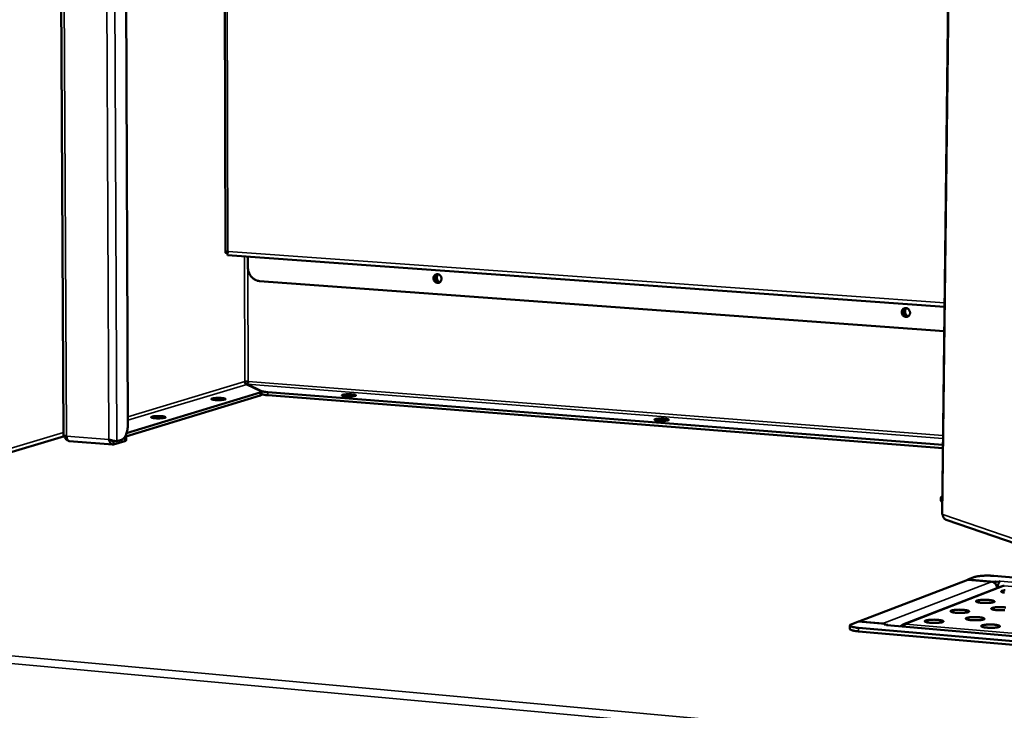
# Model space of a CAD drawing. Units: millimetres. Extents: x 65 to 5852, y 100 to 4100.
# Drawn here: x 3627 to 3913, y 3575 to 3776 of the extents above; entities that cross this region are included whole.
import ezdxf

# ---------------------------------------------------------------- set-up
doc = ezdxf.new("R2010")
doc.units = ezdxf.units.MM
doc.header["$LTSCALE"] = 20
doc.layers.add('Visible (ISO)', color=7, linetype='Continuous', lineweight=50)
doc.layers.add('Visible Narrow (ISO)', color=7, linetype='Continuous', lineweight=35)

msp = doc.modelspace()

# ---------------------------------------------------------------- linework, layer by layer
at = {"layer": 'Visible (ISO)'}
for p, q in [((3639.79, 3654.92), (3637.81, 4026.37)), ((3657, 4025.64), (3658.5, 3657.95)), ((3899.88, 4016.47), (3895.23, 3632.01)), ((3686.55, 3858.56), (3686.87, 3708)), ((3687.49, 3707.32), (3895.96, 3692.28)), ((3687.57, 3708.5), (3687.66, 3708.39)), ((3693.42, 3706.89), (3693.43, 3703.74)), ((3696.77, 3699.78), (3895.87, 3685.21)), ((3658.14, 3655.55), (3696.96, 3667.33)), ((3693.1, 3669.72), (3697.18, 3667.77)), ((3693.25, 3669.73), (3697.33, 3667.78)), ((3693.25, 3669.73), (3693.25, 3669.65)), ((3697.37, 3667.6), (3697.37, 3666.7)), ((3699.19, 3667.44), (3895.47, 3652.11)), ((3657.9, 3654.56), (3696.96, 3666.44)), ((3699.19, 3666.55), (3895.46, 3651.19)), ((3640.05, 3654.64), (3586.05, 3638.38)), ((3641.44, 3653.22), (3654.15, 3652.19)), ((3654.64, 3653.2), (3654.36, 3653.12)), ((3654.36, 3652.2), (3657.6, 3653.19)), ((3654.36, 3653.12), (3654.36, 3652.2)), ((3655.27, 3653.15), (3654.45, 3653.22)), ((3656.71, 3653.59), (3655.27, 3653.15)), ((3657.6, 3654.11), (3657.35, 3654.03)), ((3658.04, 3654.39), (3658.05, 3653.48)), ((3894.91, 3636.81), (3894.89, 3635.87)), ((3895.29, 3637.09), (3895.24, 3637.07)), ((3895.41, 3631.87), (3895.45, 3631.86)), ((3895.42, 3631.87), (3895.45, 3631.7)), ((3896.46, 3630.3), (3949.69, 3612.07)), ((3871.03, 3600.73), (3902.7, 3612.89)), ((3902.7, 3612.89), (3909.59, 3612.31)), ((3904.8, 3613.69), (3902.76, 3612.91)), ((3902.76, 3612.91), (3910.42, 3612.27)), ((3902.76, 3612.91), (3902.76, 3612.88)), ((4051.5, 3602.19), (3910.27, 3614.01)), ((3912.67, 3611), (3883.88, 3599.84)), ((3910.42, 3612.27), (3910.41, 3612)), ((3910.42, 3612.27), (3910.75, 3612.4)), ((3910.75, 3612.4), (3910.74, 3611.72)), ((3910.75, 3612.4), (3911.78, 3612.31)), ((3910.97, 3611.39), (3911.52, 3611.35)), ((3911.42, 3610.7), (3911.22, 3610.72)), ((3911.78, 3612.31), (3911.77, 3612.05)), ((3911.78, 3612.31), (3912.15, 3612.46)), ((3868.45, 3599.59), (3868.44, 3598.58)), ((3870.96, 3600.7), (3868.83, 3599.89)), ((3878.74, 3600.03), (3870.96, 3600.7)), ((3870.98, 3598.88), (4015.27, 3586.41)), ((3878.03, 3600.13), (3871.03, 3600.73)), ((3871.03, 3600.7), (3871.03, 3600.73)), ((3878.35, 3600.07), (3878.03, 3600.13)), ((3878.4, 3599.9), (3878.74, 3600.03)), ((3879.45, 3599.81), (3878.4, 3599.9)), ((3878.74, 3600.03), (3878.74, 3599.87)), ((3878.8, 3599.87), (3878.74, 3599.9)), ((3879.05, 3599.66), (3879.45, 3599.81)), ((3879.05, 3599.66), (3879.2, 3599.68)), ((3879.2, 3599.68), (4013.07, 3588.14)), ((3879.45, 3599.81), (3879.44, 3599.66)), ((3870.97, 3597.87), (4015.25, 3585.38))]:
    msp.add_line(p, q, dxfattribs=at)
at = {"layer": 'Visible (ISO)', "flags": 128}
for points in [[(3687.46, 3707.96, -0.092907), (3687.41, 3707.98, -0.232949), (3687.4, 3708, -0.112446), (3687.41, 3708.03, -0.021018), (3687.47, 3708.15, -0.038611), (3687.55, 3708.28, -0.038314), (3687.65, 3708.4)], [(3696.77, 3699.78, -0.033766), (3696.23, 3699.86, -0.054487), (3695.9, 3699.97, -0.014167), (3695.33, 3700.25, -0.03357), (3695.1, 3700.4, -0.030655), (3694.73, 3700.7, -0.031336), (3694.41, 3701.04, -0.029175), (3694.12, 3701.43, -0.029622), (3693.88, 3701.85, -0.028579), (3693.77, 3702.1, -0.010766), (3693.54, 3702.77, -0.046853), (3693.46, 3703.13, -0.028764), (3693.43, 3703.74)], [(3747.38, 3700.57, -0.061954), (3747.42, 3700.92, -0.081911), (3747.51, 3701.16, -0.038621), (3747.72, 3701.44, -0.064189), (3747.88, 3701.59, -0.068756), (3748.13, 3701.71, -0.068825), (3748.4, 3701.77, -0.065741), (3748.68, 3701.75, -0.065384), (3748.95, 3701.65, -0.058022), (3749.2, 3701.49, -0.058202), (3749.4, 3701.27, -0.053272), (3749.56, 3701.01, -0.053455), (3749.66, 3700.71, -0.054347), (3749.69, 3700.41, -0.054068), (3749.65, 3700.1, -0.060236), (3749.56, 3699.83, -0.060226), (3749.4, 3699.58, -0.067078), (3749.19, 3699.39, -0.06743), (3748.94, 3699.27, -0.068269), (3748.67, 3699.21, -0.068016), (3748.39, 3699.23, -0.0619), (3748.12, 3699.33, -0.061789), (3747.88, 3699.49, -0.054938), (3747.72, 3699.65, -0.032901), (3747.51, 3699.97, -0.075466), (3747.42, 3700.22, -0.054629), (3747.38, 3700.57)], [(3748.29, 3701.75, 0.053874), (3748.05, 3701.61, 0.078718), (3747.91, 3701.47, 0.031613), (3747.74, 3701.2, 0.052838), (3747.67, 3701.03, 0.0474), (3747.62, 3700.76, 0.047982), (3747.62, 3700.5, 0.045924), (3747.67, 3700.24, 0.045911), (3747.77, 3699.99, 0.048123), (3747.91, 3699.77, 0.04753), (3748.09, 3699.57, 0.053048), (3748.25, 3699.46, 0.031775), (3748.53, 3699.33, 0.078926), (3748.72, 3699.28, 0.054073), (3749.01, 3699.29)], [(3748.94, 3699.29, -0.051411), (3748.64, 3699.39, -0.075626), (3748.47, 3699.51, -0.029827), (3748.24, 3699.77, -0.050251), (3748.13, 3699.93, -0.047646), (3748.02, 3700.19, -0.047686), (3747.96, 3700.46, -0.049767), (3747.96, 3700.74, -0.049229), (3748.01, 3701.01, -0.055009), (3748.09, 3701.19, -0.033847), (3748.26, 3701.46, -0.081248), (3748.41, 3701.61, -0.056181), (3748.67, 3701.75)], [(3748.8, 3701.71, 0.054362), (3748.58, 3701.49, 0.079093), (3748.48, 3701.3, 0.032645), (3748.38, 3700.96, 0.053015), (3748.35, 3700.75, 0.049409), (3748.38, 3700.46, 0.049559), (3748.46, 3700.19, 0.051006), (3748.56, 3700, 0.030746), (3748.78, 3699.72, 0.076198), (3748.95, 3699.57, 0.052206), (3749.24, 3699.43)], [(3883.52, 3690.71, -0.062037), (3883.56, 3691.06, -0.082526), (3883.67, 3691.3, -0.03879), (3883.89, 3691.59, -0.063822), (3884.05, 3691.74, -0.067194), (3884.31, 3691.87, -0.067209), (3884.59, 3691.92, -0.064459), (3884.89, 3691.9, -0.064234), (3885.16, 3691.8, -0.058246), (3885.42, 3691.64, -0.058383), (3885.63, 3691.42, -0.054511), (3885.8, 3691.14, -0.05462), (3885.89, 3690.85, -0.055633), (3885.93, 3690.53, -0.055436), (3885.89, 3690.22, -0.060663), (3885.78, 3689.94, -0.060679), (3885.61, 3689.69, -0.066054), (3885.4, 3689.5, -0.066273), (3885.14, 3689.37, -0.066598), (3884.85, 3689.32, -0.066425), (3884.56, 3689.34, -0.061342), (3884.28, 3689.43, -0.061296), (3884.03, 3689.6, -0.055789), (3883.87, 3689.77, -0.033721), (3883.65, 3690.09, -0.076778), (3883.56, 3690.34, -0.055564), (3883.52, 3690.71)], [(3884.43, 3691.9, 0.053988), (3884.18, 3691.74, 0.078402), (3884.03, 3691.59, 0.031677), (3883.86, 3691.31, 0.053133), (3883.79, 3691.13, 0.048636), (3883.74, 3690.86, 0.049079), (3883.75, 3690.59, 0.047409), (3883.81, 3690.32, 0.047386), (3883.92, 3690.07, 0.049348), (3884.07, 3689.84, 0.048885), (3884.27, 3689.65, 0.053522), (3884.43, 3689.55, 0.031969), (3884.73, 3689.42, 0.078774), (3884.94, 3689.38, 0.05435), (3885.24, 3689.41)], [(3885.1, 3689.39, -0.051868), (3884.8, 3689.5, -0.075726), (3884.62, 3689.63, -0.030145), (3884.38, 3689.88, -0.0509), (3884.26, 3690.06, -0.048951), (3884.16, 3690.32, -0.048948), (3884.1, 3690.6, -0.050934), (3884.1, 3690.88, -0.050509), (3884.16, 3691.15, -0.055388), (3884.24, 3691.34, -0.033864), (3884.43, 3691.62, -0.080888), (3884.59, 3691.76, -0.056309), (3884.86, 3691.9)], [(3884.96, 3691.88, 0.056585), (3884.72, 3691.65, 0.081103), (3884.6, 3691.45, 0.034699), (3884.5, 3691.1, 0.05535), (3884.47, 3690.88, 0.052089), (3884.5, 3690.58, 0.0522), (3884.59, 3690.29, 0.053422), (3884.7, 3690.09, 0.032885), (3884.93, 3689.8, 0.078408), (3885.12, 3689.66, 0.054522), (3885.43, 3689.52)], [(3692.49, 3670.53, -0.01237), (3692.66, 3670.56, -0.026628), (3692.75, 3670.57, -0.003067), (3692.9, 3670.58, -0.002135), (3693.11, 3670.59, -0.018511), (3693.25, 3670.59, -0.010456), (3693.49, 3670.58)], [(3697.18, 3667.77, -0.20168), (3697.32, 3667.73, -0.244663), (3697.36, 3667.62, -0.097731), (3697.35, 3667.57, -0.052973), (3697.28, 3667.47, -0.118193), (3697.14, 3667.36, -0.117243), (3696.96, 3667.33)], [(3699.19, 3667.44, -0.010223), (3698.69, 3667.49, -0.016584), (3698.38, 3667.53, -0.001774), (3697.97, 3667.6, -0.003258), (3697.75, 3667.64, -0.030496), (3697.62, 3667.68, -0.013711), (3697.33, 3667.78)], [(3686.68, 3665.3, -0.010972), (3686.36, 3665.23, -0.023909), (3686.22, 3665.21, -0.002172), (3685.68, 3665.15, -0.010096), (3685.56, 3665.15, -0.006446), (3685.16, 3665.13, -0.0072), (3684.81, 3665.12, -0.007328), (3684.46, 3665.13, -0.006428), (3684.06, 3665.15, -0.010498), (3683.82, 3665.17, -0.006434), (3683.42, 3665.21, -0.021097), (3683.24, 3665.24, -0.014249), (3682.97, 3665.3, -0.06483), (3682.81, 3665.37, -0.177678), (3682.77, 3665.42, -0.242123), (3682.78, 3665.47, -0.121944), (3682.85, 3665.54, -0.046436), (3682.99, 3665.59, -0.032378), (3683.2, 3665.64, -0.006463), (3683.59, 3665.7, -0.013361), (3683.77, 3665.72, -0.006404), (3684.18, 3665.75, -0.008236), (3684.49, 3665.76, -0.006702), (3684.87, 3665.77, -0.00664), (3685.25, 3665.76, -0.008464), (3685.55, 3665.75, -0.00641), (3685.96, 3665.72, -0.014094), (3686.13, 3665.7, -0.00659), (3686.51, 3665.64, -0.035429), (3686.72, 3665.59, -0.058496), (3686.84, 3665.53, -0.139996), (3686.88, 3665.49, -0.090947), (3686.9, 3665.42, -0.30876), (3686.84, 3665.29, -0.274232), (3686.68, 3665.3)], [(3696.96, 3666.44, 0.086578), (3697.12, 3666.48, 0.086578), (3697.26, 3666.57, 0.043838), (3697.32, 3666.63, 0.043838), (3697.37, 3666.7)], [(3697.37, 3666.87, 0.012559), (3697.66, 3666.78, 0.027657), (3697.79, 3666.74, 0.002698), (3698.02, 3666.7, 0.001537), (3698.42, 3666.63, 0.015742), (3698.71, 3666.59, 0.009563), (3699.19, 3666.55)], [(3724.62, 3666.37, -0.011141), (3724.3, 3666.3, -0.024355), (3724.16, 3666.28, -0.002245), (3723.63, 3666.23, -0.010235), (3723.51, 3666.22, -0.006425), (3723.11, 3666.2, -0.007236), (3722.76, 3666.2, -0.00726), (3722.41, 3666.2, -0.006421), (3722.01, 3666.22, -0.01031), (3721.76, 3666.24, -0.006422), (3721.37, 3666.28, -0.020448), (3721.19, 3666.31, -0.01309), (3720.91, 3666.38, -0.062114), (3720.75, 3666.44, -0.169794), (3720.7, 3666.49, -0.241661), (3720.71, 3666.54, -0.128903), (3720.78, 3666.61, -0.050985), (3720.91, 3666.66, -0.033523), (3721.12, 3666.71, -0.006484), (3721.5, 3666.77, -0.013624), (3721.68, 3666.79, -0.006393), (3722.08, 3666.82, -0.00831), (3722.39, 3666.83, -0.006663), (3722.77, 3666.84, -0.006651), (3723.15, 3666.83, -0.008352), (3723.46, 3666.82, -0.006394), (3723.86, 3666.79, -0.013761), (3724.04, 3666.77, -0.006507), (3724.42, 3666.71, -0.034095), (3724.63, 3666.66, -0.053251), (3724.76, 3666.6, -0.132302), (3724.8, 3666.56, -0.092975), (3724.83, 3666.49, -0.31837), (3724.77, 3666.37, -0.276076), (3724.62, 3666.37)], [(3669.22, 3660.01, -0.010996), (3668.89, 3659.94, -0.023904), (3668.74, 3659.91, -0.002177), (3668.2, 3659.86, -0.010126), (3668.08, 3659.85, -0.006517), (3667.68, 3659.83, -0.007252), (3667.32, 3659.83, -0.007429), (3666.97, 3659.83, -0.006492), (3666.57, 3659.85, -0.010684), (3666.32, 3659.87, -0.006508), (3665.92, 3659.92, -0.021586), (3665.73, 3659.95, -0.015001), (3665.47, 3660.01, -0.066514), (3665.31, 3660.08, -0.180454), (3665.27, 3660.13, -0.240519), (3665.28, 3660.18, -0.119165), (3665.36, 3660.25, -0.04467), (3665.5, 3660.31, -0.032105), (3665.71, 3660.36, -0.006545), (3666.1, 3660.42, -0.013362), (3666.29, 3660.44, -0.006471), (3666.7, 3660.47, -0.008279), (3667.02, 3660.48, -0.006784), (3667.4, 3660.49, -0.006698), (3667.79, 3660.48, -0.008596), (3668.09, 3660.47, -0.00648), (3668.5, 3660.44, -0.014378), (3668.68, 3660.42, -0.006735), (3669.06, 3660.36, -0.036321), (3669.27, 3660.3, -0.061192), (3669.39, 3660.25, -0.143743), (3669.42, 3660.21, -0.090252), (3669.44, 3660.13, -0.30166), (3669.38, 3660, -0.270575), (3669.22, 3660.01)], [(3815.58, 3659.28, -0.01178), (3815.28, 3659.2, -0.025906), (3815.13, 3659.18, -0.00252), (3814.61, 3659.13, -0.010776), (3814.49, 3659.12, -0.006495), (3814.09, 3659.1, -0.007462), (3813.73, 3659.1, -0.007235), (3813.37, 3659.1, -0.006527), (3812.97, 3659.12, -0.010061), (3812.71, 3659.14, -0.006519), (3812.3, 3659.18, -0.019322), (3812.13, 3659.21, -0.011086), (3811.82, 3659.28, -0.056862), (3811.65, 3659.35, -0.149232), (3811.6, 3659.4, -0.233284), (3811.59, 3659.45, -0.147561), (3811.65, 3659.52, -0.063903), (3811.76, 3659.57, -0.036986), (3811.97, 3659.63, -0.006788), (3812.35, 3659.69, -0.014543), (3812.53, 3659.71, -0.006487), (3812.94, 3659.74, -0.00865), (3813.24, 3659.75, -0.006693), (3813.63, 3659.76, -0.006803), (3814.01, 3659.75, -0.008244), (3814.33, 3659.74, -0.006475), (3814.74, 3659.71, -0.013241), (3814.93, 3659.68, -0.006539), (3815.32, 3659.62, -0.031586), (3815.54, 3659.57, -0.042745), (3815.69, 3659.52, -0.116148), (3815.74, 3659.47, -0.098154), (3815.78, 3659.39, -0.331212), (3815.73, 3659.28, -0.268231), (3815.58, 3659.28)], [(3658.5, 3657.95, -0.015337), (3658.48, 3657.31, -0.026911), (3658.44, 3656.95, -0.003503), (3658.3, 3656.16, -0.014816), (3658.26, 3655.97, -0.018467), (3658.15, 3655.56, -0.016468), (3657.98, 3655.1, -0.024347), (3657.83, 3654.76, -0.020728), (3657.61, 3654.38, -0.035569), (3657.48, 3654.19, -0.018438), (3657.18, 3653.86, -0.067167), (3657.02, 3653.74, -0.038054), (3656.71, 3653.59)], [(3639.79, 3654.92, 0.034994), (3639.87, 3654.84, 0.088767), (3639.9, 3654.82, 0.025861), (3639.97, 3654.8, 0.007635), (3640.21, 3654.74, 0.025703), (3640.42, 3654.7, 0.019924), (3640.69, 3654.68)], [(3657.76, 3654.62, -0.115359), (3657.89, 3654.59, -0.119101), (3657.99, 3654.5, -0.056747), (3658.04, 3654.4, -0.163741), (3658.04, 3654.36, -0.125872), (3658.02, 3654.33, -0.033795), (3657.91, 3654.23, -0.066681), (3657.77, 3654.15, -0.064571), (3657.6, 3654.11)], [(3657.6, 3653.19, 0.086718), (3657.78, 3653.23, 0.086718), (3657.94, 3653.33, 0.043943), (3658, 3653.4, 0.043943), (3658.05, 3653.48)], [(3894.89, 3635.87, 0.046673), (3894.93, 3635.79, 0.046673), (3894.99, 3635.72, 0.086793), (3895.12, 3635.63, 0.086793), (3895.27, 3635.58)], [(3895.28, 3636.53, -0.079219), (3895.13, 3636.57, -0.081808), (3895.01, 3636.66, -0.041105), (3894.92, 3636.76, -0.139131), (3894.91, 3636.8, -0.15051), (3894.91, 3636.84, -0.047979), (3894.98, 3636.94, -0.096992), (3895.1, 3637.03, -0.093925), (3895.24, 3637.07)], [(3895.23, 3632.01, 0.0459), (3895.25, 3631.97, 0.0459), (3895.27, 3631.94, 0.087013), (3895.34, 3631.9, 0.087013), (3895.41, 3631.87)], [(3896.46, 3630.3, -0.053798), (3896.12, 3630.46, -0.078545), (3895.92, 3630.63, -0.03126), (3895.74, 3630.89, -0.028521), (3895.57, 3631.18, -0.07149), (3895.48, 3631.46, -0.051237), (3895.45, 3631.86)], [(3904.8, 3613.69, -0.012077), (3905.18, 3613.81, -0.026094), (3905.36, 3613.85, -0.002459), (3906, 3613.95, -0.011186), (3906.14, 3613.97, -0.00614), (3906.66, 3614.02, -0.007514), (3907.09, 3614.05, -0.00546), (3907.64, 3614.07, -0.005956), (3908.14, 3614.09, -0.00542), (3908.23, 3614.08, -0.000516), (3909.23, 3614.07, -0.01094), (3909.58, 3614.06, -0.005622), (3910.27, 3614.01)], [(3909.59, 3612.31, -0.046433), (3909.97, 3612.24, -0.069806), (3910.21, 3612.13, -0.024832), (3910.57, 3611.88, -0.045785), (3910.74, 3611.71, -0.043017), (3910.88, 3611.53, -0.022101), (3911.1, 3611.13, -0.06438), (3911.2, 3610.86, -0.043253), (3911.25, 3610.45)], [(3911.41, 3610.51, -0.016422), (3911.43, 3610.88, -0.027849), (3911.47, 3611.09, -0.004102), (3911.54, 3611.38, -0.00503), (3911.59, 3611.62, -0.034182), (3911.65, 3611.77, -0.018157), (3911.77, 3612.05)], [(3911.77, 3612.05, -0.048355), (3911.85, 3612.19, -0.048355), (3911.96, 3612.32, -0.036231), (3912.05, 3612.39, -0.036231), (3912.15, 3612.46)], [(3910.27, 3606.38, -0.013341), (3909.92, 3606.28, -0.029203), (3909.75, 3606.25, -0.003169), (3909.16, 3606.17, -0.012184), (3909, 3606.16, -0.006919), (3908.51, 3606.13, -0.008232), (3908.1, 3606.12, -0.007222), (3907.64, 3606.12, -0.006995), (3907.17, 3606.14, -0.009098), (3906.79, 3606.16, -0.007027), (3906.31, 3606.21, -0.014779), (3906.07, 3606.25, -0.007782), (3905.63, 3606.33, -0.034675), (3905.39, 3606.4, -0.043997), (3905.21, 3606.48, -0.117702), (3905.11, 3606.57, -0.216877), (3905.1, 3606.64, -0.171985), (3905.15, 3606.71, -0.074615), (3905.32, 3606.8, -0.018817), (3905.61, 3606.88, -0.024871), (3905.83, 3606.93, -0.007383), (3906.3, 3606.99, -0.012152), (3906.59, 3607.01, -0.006909), (3907.07, 3607.04, -0.008218), (3907.48, 3607.05, -0.007211), (3907.94, 3607.05, -0.006984), (3908.42, 3607.03, -0.00908), (3908.79, 3607.01, -0.007017), (3909.28, 3606.96, -0.014733), (3909.51, 3606.93, -0.007763), (3909.96, 3606.84, -0.034502), (3910.2, 3606.78, -0.043426), (3910.38, 3606.69, -0.116922), (3910.45, 3606.63, -0.101996), (3910.49, 3606.53, -0.290848), (3910.43, 3606.4, -0.2336), (3910.27, 3606.38)], [(3913.41, 3609.1, -0.007708), (3912.96, 3609.19, -0.034296), (3912.73, 3609.25, -0.043137), (3912.55, 3609.33, -0.116476), (3912.45, 3609.42, -0.217437), (3912.44, 3609.49, -0.173829), (3912.48, 3609.56, -0.075043), (3912.65, 3609.65, -0.018999), (3912.94, 3609.73, -0.02491), (3913.16, 3609.78, -0.00734), (3913.63, 3609.84, -0.012133)], [(3902.88, 3603.49, 0.233255), (3903.05, 3603.52, 0.288669), (3903.1, 3603.65, 0.101661), (3903.06, 3603.75, 0.118151), (3902.99, 3603.81, 0.044293), (3902.82, 3603.9, 0.034886), (3902.57, 3603.96, 0.007838), (3902.13, 3604.05, 0.01487), (3901.89, 3604.08, 0.007059), (3901.41, 3604.13, 0.009149), (3901.03, 3604.16, 0.007019), (3900.55, 3604.17, 0.007256), (3900.09, 3604.18, 0.008247), (3899.68, 3604.16, 0.006945), (3899.19, 3604.14, 0.012172), (3898.9, 3604.11, 0.007425), (3898.43, 3604.05, 0.024831), (3898.21, 3604, 0.018637), (3897.91, 3603.92, 0.074188), (3897.74, 3603.83, 0.170131), (3897.69, 3603.76, 0.216281), (3897.7, 3603.69, 0.118941), (3897.8, 3603.6, 0.044875), (3897.97, 3603.51, 0.035062), (3898.22, 3603.45, 0.007857), (3898.66, 3603.36, 0.014917), (3898.9, 3603.33, 0.007069), (3899.39, 3603.28, 0.009167), (3899.76, 3603.25, 0.007029), (3900.24, 3603.24, 0.007267), (3900.7, 3603.23, 0.008262), (3901.12, 3603.24, 0.006956), (3901.61, 3603.27, 0.012203), (3901.76, 3603.29, 0.003173), (3902.36, 3603.36, 0.029202), (3902.53, 3603.39, 0.013356), (3902.88, 3603.49)], [(3913.74, 3604.83, 0.007041), (3913.25, 3604.88, 0.009099), (3912.88, 3604.91, 0.007011), (3912.4, 3604.92, 0.007233), (3911.94, 3604.93, 0.008256), (3911.53, 3604.91, 0.006935), (3911.04, 3604.89, 0.012221), (3910.75, 3604.86, 0.007417), (3910.28, 3604.8, 0.02504), (3910.06, 3604.75, 0.019077), (3909.77, 3604.67, 0.075128), (3909.6, 3604.58, 0.172462), (3909.55, 3604.51, 0.2162), (3909.56, 3604.44, 0.117077), (3909.66, 3604.35, 0.043609), (3909.84, 3604.27, 0.03462), (3910.08, 3604.2, 0.007813), (3910.53, 3604.11, 0.01479), (3910.77, 3604.08, 0.007052), (3911.25, 3604.03, 0.009118), (3911.63, 3604, 0.007022), (3912.11, 3603.99, 0.007245), (3912.57, 3603.99, 0.008271), (3912.98, 3604, 0.006945), (3913.47, 3604.02, 0.012252)], [(3907.35, 3601.34, 0.232087), (3907.51, 3601.37, 0.288189), (3907.57, 3601.5, 0.101926), (3907.53, 3601.6, 0.117522), (3907.46, 3601.66, 0.043902), (3907.28, 3601.74, 0.03483), (3907.04, 3601.81, 0.007869), (3906.59, 3601.9, 0.014882), (3906.35, 3601.93, 0.007083), (3905.86, 3601.98, 0.009168), (3905.48, 3602.01, 0.007046), (3905, 3602.02, 0.007279), (3904.54, 3602.03, 0.008285), (3904.13, 3602.02, 0.006972), (3903.63, 3601.99, 0.01224), (3903.35, 3601.96, 0.00746), (3902.88, 3601.9, 0.025), (3902.65, 3601.85, 0.018894), (3902.35, 3601.77, 0.074696), (3902.18, 3601.68, 0.170611), (3902.13, 3601.61, 0.215622), (3902.15, 3601.53, 0.118307), (3902.24, 3601.44, 0.04448), (3902.42, 3601.36, 0.035006), (3902.66, 3601.29, 0.007888), (3903.11, 3601.21, 0.014929), (3903.35, 3601.17, 0.007094), (3903.84, 3601.12, 0.009187), (3904.22, 3601.1, 0.007057), (3904.7, 3601.08, 0.00729), (3905.16, 3601.08, 0.0083), (3905.58, 3601.09, 0.006982), (3906.07, 3601.12, 0.012272), (3906.23, 3601.13, 0.00321), (3906.83, 3601.21, 0.029371), (3906.99, 3601.24, 0.013435), (3907.35, 3601.34)], [(3868.44, 3598.58, 0.047284), (3868.51, 3598.45, 0.10074), (3868.56, 3598.41, 0.033408), (3868.72, 3598.31, 0.03696), (3868.89, 3598.24, 0.010502), (3869.21, 3598.14, 0.016941), (3869.42, 3598.09, 0.007373), (3869.52, 3598.07, 0.001201), (3870.13, 3597.97, 0.014636), (3870.44, 3597.92, 0.008581), (3870.97, 3597.87)], [(3870.98, 3598.88, -0.010407), (3870.39, 3598.94, -0.0171), (3870.03, 3598.99, -0.0018), (3869.41, 3599.11, -0.008157), (3869.27, 3599.14, -0.02422), (3869.05, 3599.2, -0.015923), (3868.74, 3599.31, -0.063662), (3868.56, 3599.41, -0.105364), (3868.48, 3599.51, -0.168639), (3868.47, 3599.57, -0.069336), (3868.51, 3599.7, -0.154264), (3868.64, 3599.84, -0.147834), (3868.83, 3599.89)], [(3895.42, 3600.58, 0.232845), (3895.59, 3600.61, 0.286454), (3895.64, 3600.74, 0.101316), (3895.6, 3600.84, 0.119393), (3895.54, 3600.9, 0.045178), (3895.36, 3600.99, 0.035276), (3895.12, 3601.05, 0.007915), (3894.67, 3601.14, 0.01501), (3894.43, 3601.17, 0.007101), (3893.94, 3601.22, 0.009218), (3893.56, 3601.25, 0.007053), (3893.09, 3601.27, 0.007302), (3892.62, 3601.27, 0.008276), (3892.21, 3601.26, 0.006982), (3891.71, 3601.23, 0.012191), (3891.42, 3601.2, 0.007468), (3890.95, 3601.14, 0.024791), (3890.73, 3601.09, 0.01846), (3890.43, 3601.01, 0.07376), (3890.25, 3600.92, 0.168266), (3890.2, 3600.85, 0.215649), (3890.21, 3600.77, 0.12019), (3890.31, 3600.68, 0.045772), (3890.49, 3600.6, 0.035455), (3890.73, 3600.53, 0.007935), (3891.17, 3600.45, 0.015058), (3891.41, 3600.41, 0.007112), (3891.9, 3600.36, 0.009237), (3892.28, 3600.34, 0.007064), (3892.76, 3600.32, 0.007313), (3893.22, 3600.32, 0.008291), (3893.64, 3600.33, 0.006992), (3894.13, 3600.35, 0.012223), (3894.29, 3600.37, 0.003176), (3894.89, 3600.45, 0.029201), (3895.06, 3600.48, 0.013371), (3895.42, 3600.58)], [(3911.85, 3599.17, 0.230904), (3912.01, 3599.2, 0.287692), (3912.07, 3599.33, 0.102188), (3912.03, 3599.43, 0.116895), (3911.96, 3599.49, 0.043513), (3911.77, 3599.58, 0.034773), (3911.53, 3599.65, 0.0079), (3911.08, 3599.73, 0.014893), (3910.84, 3599.77, 0.007108), (3910.35, 3599.82, 0.009188), (3909.97, 3599.84, 0.007074), (3909.49, 3599.86, 0.007301), (3909.02, 3599.86, 0.008324), (3908.61, 3599.85, 0.006999), (3908.12, 3599.82, 0.01231), (3907.83, 3599.8, 0.007495), (3907.35, 3599.73, 0.025171), (3907.13, 3599.69, 0.019156), (3906.83, 3599.6, 0.075211), (3906.66, 3599.51, 0.171086), (3906.61, 3599.44, 0.214949), (3906.62, 3599.36, 0.117675), (3906.72, 3599.27, 0.044087), (3906.9, 3599.19, 0.034949), (3907.15, 3599.12, 0.00792), (3907.6, 3599.03, 0.01494), (3907.84, 3599, 0.00712), (3908.33, 3598.95, 0.009207), (3908.71, 3598.92, 0.007085), (3909.19, 3598.91, 0.007313), (3909.66, 3598.9, 0.008339), (3910.07, 3598.92, 0.007009), (3910.56, 3598.94, 0.012342), (3910.72, 3598.96, 0.003247), (3911.33, 3599.03, 0.029542), (3911.49, 3599.07, 0.013514), (3911.85, 3599.17)]]:
    msp.add_lwpolyline(points, format="xyb", dxfattribs=at)
at = {"layer": 'Visible (ISO)'}
for points, knots in [([(3687.57, 3708.5), (3687.13, 3708.24), (3686.84, 3708.03), (3686.88, 3707.99), (3686.88, 3707.98), (3686.89, 3707.98), (3686.91, 3707.98)], [1.570796, 1.570796, 1.570796, 1.570796, 2.730345, 2.730345, 2.730345, 2.888942, 2.888942, 2.888942, 2.888942]), ([(3687.5, 3707.32), (3687.34, 3707.33), (3687.32, 3707.56), (3687.44, 3707.91), (3687.49, 3708.06), (3687.57, 3708.22), (3687.66, 3708.39)], [-2.981428, -2.981428, -2.981428, -2.981428, -1.982044, -1.982044, -1.982044, -1.570796, -1.570796, -1.570796, -1.570796]), ([(3692.49, 3670.53), (3692.47, 3670.19), (3692.69, 3669.85), (3692.97, 3669.75), (3693.01, 3669.74), (3693.06, 3669.73), (3693.1, 3669.72)], [0, 0, 0, 0, 1.350716, 1.350716, 1.350716, 1.570796, 1.570796, 1.570796, 1.570796]), ([(3693.49, 3670.58), (3693.52, 3670.24), (3693.43, 3669.89), (3693.31, 3669.77), (3693.29, 3669.75), (3693.27, 3669.74), (3693.25, 3669.73)], [0, 0, 0, 0, 1.350716, 1.350716, 1.350716, 1.570796, 1.570796, 1.570796, 1.570796]), ([(3641.44, 3653.22), (3641.18, 3653.25), (3640.94, 3653.52), (3640.81, 3653.96), (3640.74, 3654.17), (3640.7, 3654.42), (3640.69, 3654.68)], [0.180371, 0.180371, 0.180371, 0.180371, 1.109068, 1.109068, 1.109068, 1.570796, 1.570796, 1.570796, 1.570796]), ([(3654.36, 3652.2), (3653.93, 3652.12), (3653.5, 3652.42), (3653.23, 3652.95), (3653.12, 3653.17), (3653.03, 3653.43), (3652.97, 3653.69)], [-1, -1, -1, -1, -0.293945, -0.293945, -0.293945, 0, 0, 0, 0]), ([(3654.92, 3653.22), (3654.6, 3653.28), (3654.16, 3653.36), (3653.73, 3653.47), (3653.46, 3653.53), (3653.2, 3653.61), (3652.97, 3653.69)], [-0.7810431, -0.7810431, -0.7810431, -0.7810431, -0.2939453, -0.2939453, -0.2939453, 0, 0, 0, 0]), ([(3653.6, 3653.5), (3653.77, 3653.3), (3653.97, 3653.15), (3654.2, 3653.12), (3654.25, 3653.11), (3654.3, 3653.11), (3654.36, 3653.12)], [0.2739072, 0.2739072, 0.2739072, 0.2739072, 0.8598922, 0.8598922, 0.8598922, 1, 1, 1, 1]), ([(3654.26, 3653.35), (3654.29, 3653.33), (3654.33, 3653.31), (3654.36, 3653.29), (3654.39, 3653.26), (3654.43, 3653.24), (3654.45, 3653.22)], [0.7443062, 0.7443062, 0.7443062, 0.7443062, 0.8598922, 0.8598922, 0.8598922, 1, 1, 1, 1]), ([(3883.16, 3599.33), (3883.34, 3599.53), (3883.56, 3599.7), (3883.8, 3599.81), (3884.07, 3599.92), (3884.36, 3599.98), (3884.65, 3599.97)], [0.6845894, 0.6845894, 0.6845894, 0.6845894, 1.1090681, 1.1090681, 1.1090681, 1.5707963, 1.5707963, 1.5707963, 1.5707963])]:
    msp.add_open_spline(points, degree=3, knots=knots, dxfattribs=at)
for points in [[(3687.44, 3707.96), (3687.26, 3707.96), (3687.08, 3707.97), (3686.91, 3707.98)], [(3640.02, 3654.78), (3640.05, 3654.61), (3640.1, 3654.43), (3640.18, 3654.27)], [(3640.18, 3654.27), (3640.38, 3653.84), (3640.75, 3653.5), (3641.17, 3653.35)], [(3655.27, 3653.15), (3655.18, 3653.17), (3655.06, 3653.2), (3654.92, 3653.22)], [(3912.67, 3611), (3912.86, 3611.08), (3913.07, 3611.1), (3913.28, 3611.07)], [(3913.28, 3611.07), (3913.3, 3611.09), (3913.32, 3611.1), (3913.34, 3611.1)], [(3884.65, 3599.97), (3884.35, 3599.9), (3884.05, 3599.64), (3883.8, 3599.28)]]:
    msp.add_open_spline(points, degree=3, dxfattribs=at)
at = {"layer": 'Visible Narrow (ISO)'}
for p, q in [((3638.73, 4026.33), (3640.69, 3654.68)), ((3652.97, 3653.69), (3651.32, 4025.86)), ((3653.68, 4025.77), (3655.27, 3653.15)), ((3900.07, 4016.47), (3895.41, 3631.87)), ((3687.26, 3857.77), (3687.57, 3708.5)), ((3687.48, 3708.18), (3687.48, 3708.02)), ((3687.66, 3708.39), (3895.97, 3693.4)), ((3692.49, 3670.53), (3692.42, 3706.96)), ((3693.44, 3703.43), (3693.49, 3670.58)), ((3658.49, 3660.3), (3692.49, 3670.53)), ((3693.49, 3670.58), (3895.5, 3654.88)), ((3693.1, 3669.72), (3658.49, 3659.29)), ((3895.49, 3653.98), (3693.25, 3669.73)), ((3696.96, 3667.33), (3696.96, 3666.44)), ((3697.33, 3667.78), (3697.33, 3667.68)), ((3699.19, 3666.55), (3699.19, 3667.44)), ((3587.07, 3639.93), (3639.79, 3655.76)), ((3640.69, 3654.68), (3652.97, 3653.69)), ((3654.09, 3653.14), (3654.36, 3653.12)), ((3657.6, 3654.11), (3657.6, 3653.19)), ((3895.45, 3631.86), (3948.66, 3613.68)), ((3245.73, 3625.23), (4026.03, 3554.19)), ((4025.98, 3551.8), (3244.17, 3623.25)), ((3878.03, 3600.13), (3909.59, 3612.31)), ((3884.65, 3599.97), (3913.28, 3611.07)), ((3912.15, 3612.46), (4043.7, 3601.42)), ((4038.4, 3600.55), (3913.28, 3611.07)), ((3870.97, 3597.87), (3870.98, 3598.88)), ((3878.03, 3600.09), (3878.03, 3600.13)), ((4013, 3588.11), (3879.05, 3599.66)), ((3883.37, 3599.55), (3882.89, 3599.36)), ((3884.65, 3599.97), (4011.75, 3589.02))]:
    msp.add_line(p, q, dxfattribs=at)
msp.add_open_spline([(3640.18, 3654.27), (3640.34, 3654.26), (3640.51, 3654.25), (3640.7, 3654.23), (3640.72, 3654.23), (3640.74, 3654.23)], degree=3, knots=[-0.19018559, -0.19018559, -0.19018559, -0.19018559, -0.12046549, -0.12046549, -0.11113347, -0.11113347, -0.11113347, -0.11113347], dxfattribs=at)
msp.add_open_spline([(3654.92, 3653.22), (3654.87, 3653.23), (3654.83, 3653.24), (3654.79, 3653.25)], degree=3, dxfattribs=at)

doc.saveas('drawing.dxf')
